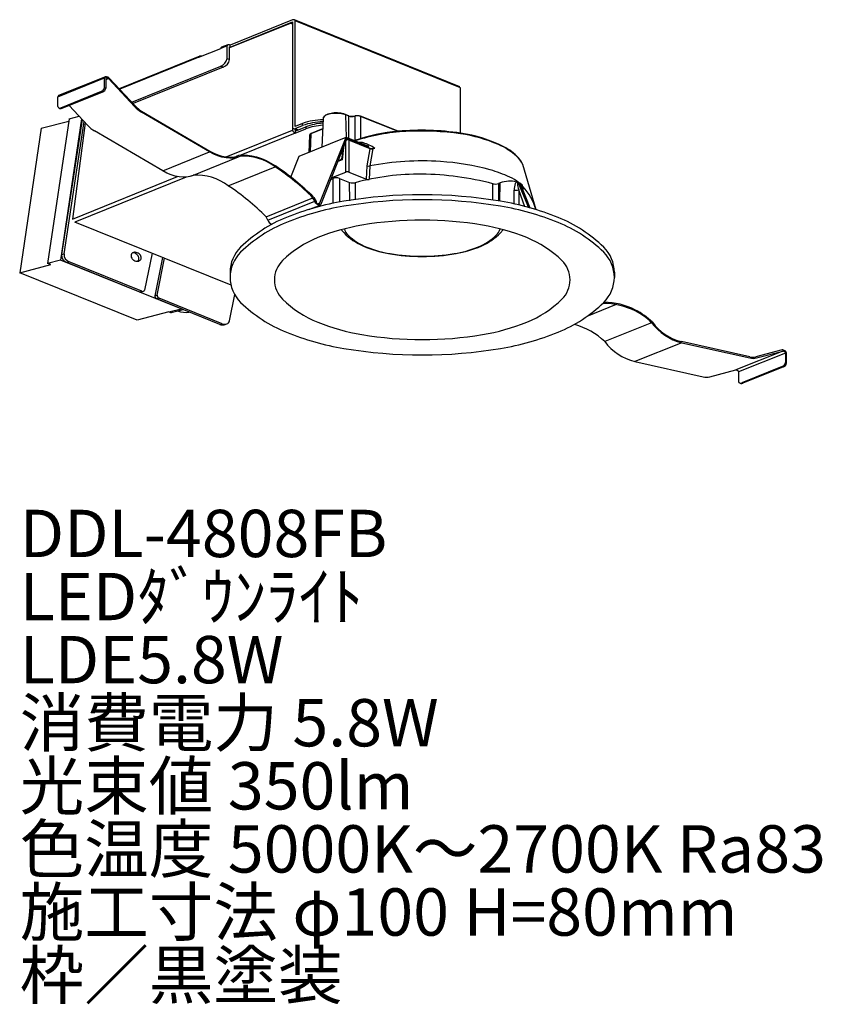
# Model space of a CAD drawing. Extents: x 0 to 50.9, y -39.4 to 23.1.
import ezdxf

# ---------------------------------------------------------------- set-up
doc = ezdxf.new("R2010")
doc.units = 0
doc.header["$MEASUREMENT"] = 0
doc.layers.add('DAIKO', color=7, linetype='CONTINUOUS')
doc.styles.add('BIGFONT', font='txt', dxfattribs={"height": 1, "bigfont": 'bigfont'})

msp = doc.modelspace()

# ---------------------------------------------------------------- linework, layer by layer
at = {"layer": 'DAIKO'}
for p, q in [((17.103782, 22.813578), (13.303841, 21.278016)), ((17.303237, 23.054214), (13.343439, 21.454054)), ((13.343439, 21.326021), (17.303237, 22.926181)), ((17.303238, 22.79925), (17.243771, 22.823281)), ((17.301772, 22.925589), (17.301772, 16.073197)), ((17.303237, 22.732951), (17.303237, 16.233826)), ((27.908693, 18.821553), (17.415228, 23.061977)), ((17.461629, 16.297832), (17.461629, 22.990187)), ((27.955094, 18.749764), (17.461629, 22.990187)), ((11.36354, 20.685957), (12.74947, 21.246013)), ((13.145449, 21.406029), (12.74947, 21.246013)), ((13.19185, 21.477819), (12.795871, 21.317803)), ((13.145449, 20.60582), (13.145449, 21.406029)), ((13.343439, 21.454054), (13.303841, 21.470056)), ((13.343439, 21.326021), (13.303841, 21.342022)), ((13.303841, 20.541813), (13.303841, 21.342022)), ((13.343439, 21.326021), (13.343439, 21.454054)), ((11.409941, 20.757747), (6.305524, 18.695045)), ((11.36354, 20.685957), (6.341421, 18.656511)), ((13.145449, 20.60582), (13.303841, 20.541813)), ((7.099622, 17.842608), (12.74947, 20.125719)), ((12.907862, 20.061713), (7.18626, 17.749605)), ((12.907862, 20.061713), (12.74947, 20.125719)), ((2.416456, 18.175389), (5.386304, 19.375509)), ((5.438505, 19.456273), (2.468657, 18.256153)), ((5.386304, 19.375509), (5.393384, 19.412842)), ((5.386304, 18.769495), (5.386304, 19.375509)), ((5.393384, 19.412842), (5.414055, 19.441489)), ((5.414055, 19.441489), (5.44668, 19.459172)), ((5.44668, 19.459172), (5.488664, 19.464489)), ((5.469433, 19.364246), (5.4655, 19.343506)), ((5.480918, 19.380161), (5.469433, 19.364246)), ((5.499042, 19.389986), (5.480918, 19.380161)), ((5.488664, 19.464489), (5.536673, 19.457016)), ((5.522367, 19.392939), (5.499042, 19.389986)), ((5.549039, 19.388787), (5.522367, 19.392939)), ((5.536673, 19.457016), (5.586892, 19.437347)), ((5.576938, 19.37786), (5.549039, 19.388787)), ((5.603849, 19.361025), (5.576938, 19.37786)), ((5.586892, 19.437347), (5.635332, 19.407044)), ((5.627634, 19.33962), (5.603849, 19.361025)), ((5.635332, 19.407044), (5.678145, 19.368515)), ((5.678145, 19.368515), (7.343378, 17.580945)), ((5.386304, 18.769495), (5.4655, 18.737492)), ((5.4655, 19.343506), (5.4655, 18.737492)), ((5.465501, 19.274102), (5.627634, 19.33962)), ((7.292868, 17.55205), (5.627634, 19.33962)), ((27.955094, 15.876531), (27.955094, 18.749764)), ((2.416456, 17.569375), (2.416456, 18.175389)), ((2.614446, 17.489341), (5.188315, 18.529445)), ((2.693642, 17.457338), (5.26751, 18.497442)), ((5.26751, 18.497442), (5.188315, 18.529445)), ((2.474457, 17.479638), (2.553653, 17.447635)), ((2.614446, 17.489341), (2.693642, 17.457338)), ((4.323019, 16.35193), (3.129271, 17.633377)), ((3.139674, 16.785457), (3.766439, 16.9494)), ((12.039398, 14.685225), (7.711651, 17.217612)), ((7.728806, 17.273177), (12.056787, 14.740653)), ((20.850719, 16.980102), (20.651735, 17.060511)), ((20.868099, 16.954429), (20.669115, 17.034839)), ((20.716061, 15.60464), (20.669115, 17.034839)), ((20.868099, 15.543201), (20.868099, 16.954429)), ((21.240771, 16.946179), (21.240771, 15.404727)), ((23.99098, 15.995557), (21.596063, 16.963346)), ((21.613443, 16.937674), (21.613443, 15.532035)), ((23.952552, 15.992436), (21.613443, 16.937674)), ((1.368347, 16.190334), (3.111792, 16.646367)), ((3.139674, 16.785457), (1.771327, 7.620391)), ((3.925589, 16.778558), (2.590251, 7.834597)), ((3.951228, 16.751035), (2.659013, 8.177605)), ((2.814999, 8.218407), (4.080197, 16.612591)), ((4.155813, 16.53142), (3.343485, 10.432634)), ((17.460164, 16.009191), (18.13333, 16.281218)), ((17.93534, 16.489259), (17.461629, 16.297832)), ((17.461629, 16.169799), (17.93534, 16.361226)), ((17.93534, 16.361226), (17.93534, 16.489259)), ((18.13333, 16.281218), (18.13333, 16.153184)), ((19.231633, 16.800503), (19.148722, 14.991046)), ((1.368347, 16.190334), (0, 7.025268)), ((9.06955, 13.485105), (4.741803, 16.017493)), ((13.083309, 14.36851), (17.301772, 16.073197)), ((17.460164, 15.881157), (14.018747, 14.490475)), ((17.349639, 16.162036), (17.594019, 16.063282)), ((17.460164, 15.881157), (18.13333, 16.153184)), ((17.460164, 16.117372), (17.460164, 16.009191)), ((17.460164, 16.009191), (17.460164, 15.881157)), ((17.461629, 16.169799), (17.659619, 16.089791)), ((17.72175, 14.414405), (20.691599, 15.614525)), ((18.382166, 15.747481), (18.32702, 14.658996)), ((18.463671, 15.824808), (18.406083, 14.690945)), ((19.20057, 16.12259), (18.463671, 15.824808)), ((19.201441, 16.141591), (18.481051, 15.85048)), ((19.023637, 11.449778), (20.691599, 15.614525)), ((20.691599, 15.614525), (22.05353, 15.064167)), ((20.746797, 15.528203), (19.10348, 11.407501)), ((20.667753, 13.410321), (20.667753, 15.329996)), ((22.05353, 15.00015), (20.746797, 15.528203)), ((22.206164, 14.91294), (20.848129, 15.461724)), ((20.865438, 15.437429), (20.865438, 13.410321)), ((22.223473, 14.888645), (20.865438, 15.437429)), ((22.05353, 15.00015), (22.05353, 15.064167)), ((22.13554, 14.94148), (22.13554, 14.984159)), ((9.06955, 13.485105), (12.039398, 14.685225)), ((10.906096, 13.172207), (13.875944, 14.372327)), ((12.299336, 14.547164), (12.039398, 14.685225)), ((12.056787, 14.740653), (12.307533, 14.607531)), ((12.562394, 14.435996), (12.299336, 14.547164)), ((12.307533, 14.607531), (12.561282, 14.500485)), ((12.561282, 14.500485), (12.813513, 14.421422)), ((12.823929, 14.353684), (12.562394, 14.435996)), ((12.813513, 14.421422), (13.059726, 14.371752)), ((13.059726, 14.371752), (13.295531, 14.35236)), ((13.295531, 14.35236), (13.516724, 14.363593)), ((13.516724, 14.363593), (13.71936, 14.405251)), ((13.71936, 14.405251), (13.899825, 14.47659)), ((13.735016, 14.40999), (13.899825, 14.47659)), ((13.952497, 14.406845), (13.764531, 14.33396)), ((13.899825, 14.47659), (14.15953, 14.497898)), ((14.15953, 14.497898), (14.435568, 14.487454)), ((14.435568, 14.487454), (14.724231, 14.445398)), ((14.724231, 14.445398), (15.021635, 14.372297)), ((15.021635, 14.372297), (15.323783, 14.269133)), ((17.193285, 13.08951), (17.72175, 14.414405)), ((20.469105, 14.831876), (20.414639, 14.30117)), ((20.518878, 14.956683), (20.439473, 14.182986)), ((22.033059, 13.814916), (22.223473, 14.888645)), ((22.359239, 14.785315), (22.194541, 13.794385)), ((22.389585, 14.885316), (22.359239, 14.785315)), ((22.444291, 14.908357), (22.402611, 14.900107)), ((13.079319, 14.301682), (12.823929, 14.353684)), ((13.324053, 14.28091), (13.079319, 14.301682)), ((13.22318, 12.544299), (16.193029, 13.744419)), ((13.553811, 14.291732), (13.324053, 14.28091)), ((13.764531, 14.33396), (13.553811, 14.291732)), ((15.323783, 14.269133), (15.626611, 14.137292)), ((15.626611, 14.137292), (15.926046, 13.978549)), ((15.926046, 13.978549), (16.218064, 13.795038)), ((20.439473, 14.182986), (20.166309, 14.0726)), ((20.275386, 14.145512), (20.180017, 14.106973)), ((21.986518, 12.957291), (22.033059, 13.814916)), ((22.194541, 13.794385), (22.148373, 12.94666)), ((32.734075, 11.017223), (31.8973, 13.896238)), ((3.343485, 10.432634), (9.996228, 13.121017)), ((9.329487, 13.347044), (9.06955, 13.485105)), ((9.592546, 13.235876), (9.329487, 13.347044)), ((9.854081, 13.153564), (9.592546, 13.235876)), ((10.10947, 13.101563), (9.854081, 13.153564)), ((10.794683, 13.13384), (10.583962, 13.091612)), ((10.906096, 13.172207), (10.794683, 13.13384)), ((19.755122, 13.041526), (20.667753, 13.410321)), ((20.865438, 13.410321), (21.986518, 12.957291)), ((10.547289, 13.087654), (3.501877, 10.240593)), ((10.354205, 13.08079), (10.10947, 13.101563)), ((10.583962, 13.091612), (10.354205, 13.08079)), ((19.717085, 12.946147), (19.875709, 13.010247)), ((19.875709, 11.413107), (19.875709, 13.010247)), ((20.271553, 13.010247), (20.916135, 12.749771)), ((20.271553, 13.010247), (20.271553, 11.493061)), ((20.919921, 11.595441), (20.916135, 12.749771)), ((21.273004, 12.736648), (21.274377, 12.424318)), ((29.985291, 12.468274), (29.985971, 12.672226)), ((30.351162, 12.682937), (30.348206, 11.575526)), ((30.468101, 12.730192), (30.351162, 12.682937)), ((30.445135, 11.571425), (30.468101, 12.730192)), ((31.723173, 12.703063), (31.588907, 12.75732)), ((31.61075, 12.736404), (32.245786, 11.155499)), ((32.343073, 11.129701), (31.716538, 12.693655)), ((32.369351, 11.12264), (31.77307, 12.62627)), ((31.912035, 12.275845), (31.901926, 12.496452)), ((21.274377, 12.424318), (21.275668, 11.660246)), ((29.983993, 11.632729), (29.985291, 12.468274)), ((31.353049, 12.072478), (31.349823, 12.264087)), ((31.357081, 11.377023), (31.353049, 12.072478)), ((32.016159, 11.214298), (31.634208, 12.290562)), ((31.634208, 12.290562), (31.643269, 11.309335)), ((15.624006, 10.579765), (18.593854, 11.779885)), ((15.737652, 10.367397), (18.7075, 11.567517)), ((18.327277, 11.027536), (19.045479, 11.317763)), ((18.7075, 11.567517), (18.593854, 11.779885)), ((18.654777, 11.798523), (18.788058, 11.549462)), ((18.722572, 11.500181), (18.7075, 11.567517)), ((18.76549, 11.430916), (18.722572, 11.500181)), ((18.829723, 11.370267), (18.76549, 11.430916)), ((18.788058, 11.549462), (18.7911, 11.507831)), ((18.7911, 11.507831), (18.814466, 11.46259)), ((18.814466, 11.46259), (18.854005, 11.421776)), ((18.905491, 11.327467), (18.829723, 11.370267)), ((18.854005, 11.421776), (18.902692, 11.392641)), ((18.893085, 11.397022), (19.023637, 11.449778)), ((18.902692, 11.392641), (18.951876, 11.380362)), ((18.981258, 11.309031), (18.905491, 11.327467)), ((18.951876, 11.380362), (18.992819, 11.38712)), ((19.04549, 11.317768), (18.981258, 11.309031)), ((18.992819, 11.38712), (19.018244, 11.411716)), ((19.018244, 11.411716), (19.023637, 11.449778)), ((19.088409, 11.352345), (19.04549, 11.317768)), ((19.10348, 11.407501), (19.088409, 11.352345)), ((18.549924, 11.117508), (18.548228, 11.091334)), ((18.628904, 11.149425), (18.62656, 11.113239)), ((13.39988, 6.240797), (3.501877, 10.240593)), ((15.737652, 10.367397), (15.624006, 10.579765)), ((2.659013, 8.177605), (2.814999, 8.218407)), ((8.38921, 8.265615), (7.92148, 5.932394)), ((0, 7.025268), (1.969317, 7.540383)), ((2.590251, 7.834597), (1.771327, 7.620391)), ((1.969317, 7.540383), (1.771327, 7.620391)), ((10.232661, 4.746289), (2.590251, 7.834597)), ((3.142217, 7.715382), (2.986231, 7.674581)), ((7.579597, 5.818396), (2.986231, 7.674581)), ((7.735582, 5.859197), (3.142217, 7.715382)), ((9.044439, 8.000836), (8.557454, 5.571561)), ((8.713439, 5.612362), (9.181169, 7.945583)), ((7.44442, 4.016967), (0, 7.025268)), ((13.338353, 7.053029), (13.338353, 6.736836)), ((37.698353, 7.053029), (37.698353, 6.735863)), ((7.579597, 5.818396), (7.735582, 5.859197)), ((7.685509, 5.808718), (7.841494, 5.849519)), ((13.308464, 3.977983), (13.642137, 5.642479)), ((8.557454, 5.571561), (8.713439, 5.612362)), ((8.844326, 5.411152), (8.68834, 5.370351)), ((12.687736, 3.754189), (8.68834, 5.370351)), ((12.843722, 3.794991), (8.844326, 5.411152)), ((37.813526, 5.007546), (35.962313, 4.259468)), ((9.452734, 4.542283), (7.44442, 4.016967)), ((9.452734, 4.542283), (10.232661, 4.746289)), ((9.691035, 4.520508), (10.359011, 4.695231)), ((12.687736, 3.754189), (12.843722, 3.794991)), ((12.952516, 3.729996), (13.12153, 3.778319)), ((40.054058, 3.859168), (37.08421, 2.659048)), ((41.967156, 2.591376), (38.997308, 1.391256)), ((46.277749, 1.695495), (41.949767, 2.660858)), ((41.967156, 2.591376), (46.294904, 1.626066)), ((48.37892, 2.063766), (45.409072, 0.863646)), ((48.541054, 1.936614), (45.571206, 0.736494)), ((48.32841, 2.133483), (46.663177, 1.691759)), ((46.713687, 1.622041), (48.37892, 2.063766)), ((48.371223, 2.137411), (48.32841, 2.133483)), ((48.419662, 2.128564), (48.371223, 2.137411)), ((48.37892, 2.063766), (48.402706, 2.065948)), ((48.402706, 2.065948), (48.429617, 2.061033)), ((48.469882, 2.107646), (48.419662, 2.128564)), ((48.429617, 2.061033), (48.457516, 2.049412)), ((48.457516, 2.049412), (48.484188, 2.032007)), ((48.51789, 2.076319), (48.469882, 2.107646)), ((48.484188, 2.032007), (48.507513, 2.010203)), ((48.507513, 2.010203), (48.525636, 1.98573)), ((48.559874, 2.03707), (48.51789, 2.076319)), ((48.525636, 1.98573), (48.537122, 1.960533)), ((48.537122, 1.960533), (48.541054, 1.936614)), ((48.541054, 1.936614), (48.541054, 1.3306)), ((48.5925, 1.993019), (48.559874, 2.03707)), ((48.613171, 1.947665), (48.5925, 1.993019)), ((48.62025, 1.904611), (48.613171, 1.947665)), ((48.62025, 1.298597), (48.62025, 1.904611)), ((38.997308, 1.391256), (43.325055, 0.425946)), ((48.541054, 1.3306), (48.62025, 1.298597)), ((43.743838, 0.421922), (45.409072, 0.863646)), ((45.409072, 0.863646), (45.432857, 0.865828)), ((45.432857, 0.865828), (45.459768, 0.860913)), ((45.459768, 0.860913), (45.487667, 0.849292)), ((45.487667, 0.849292), (45.514339, 0.831887)), ((45.514339, 0.831887), (45.537664, 0.810083)), ((45.537664, 0.810083), (45.555788, 0.78561)), ((45.555788, 0.78561), (45.567273, 0.760413)), ((45.567273, 0.760413), (45.571206, 0.736494)), ((45.571206, 0.736494), (45.571206, 0.130481)), ((48.343065, 1.09055), (45.769196, 0.050446)), ((48.42226, 1.058547), (45.848392, 0.018443)), ((48.42226, 1.058547), (48.343065, 1.09055)), ((45.629207, 0.040743), (45.708403, 0.00874)), ((45.769196, 0.050446), (45.848392, 0.018443))]:
    msp.add_line(p, q, dxfattribs=at)
for centre, radius, start, end in [((17.185392, 22.650855), 0.182041, 71.295233, 116.635), ((17.215025, 22.738378), 0.089637, 14.588355, 71.295233), ((17.368526, 22.924037), 0.145632, 71.295283, 116.635181), ((17.393171, 22.99683), 0.06878, 354.457613, 71.295283), ((12.819132, 21.251878), 0.069909, 109.435104, 184.812263), ((13.215629, 21.411559), 0.070397, 109.741724, 184.505643), ((13.239006, 21.346418), 0.139606, 62.32775, 109.741724), ((11.447022, 20.682889), 0.083538, 80.992929, 177.89561), ((11.413416, 20.470879), 0.298195, 69.007071, 80.992929), ((12.543344, 20.699077), 0.609284, 289.773832, 351.195632), ((12.701736, 20.635071), 0.609284, 289.773832, 351.195632), ((5.08525, 18.816126), 0.304644, 289.773984, 351.195357), ((5.164446, 18.784123), 0.304644, 289.773984, 351.195357), ((2.499258, 18.179123), 0.082886, 111.666093, 182.581853), ((2.504039, 17.562371), 0.087863, 175.427669, 250.324896), ((2.533367, 17.644393), 0.174971, 250.324896, 297.605555), ((8.640869, 18.810601), 1.844196, 223.034552, 239.744262), ((8.583543, 18.73882), 1.696668, 223.034644, 239.75), ((2.611215, 17.631837), 0.192987, 252.64621, 295.284241), ((19.334039, 16.812017), 0.103051, 149.007745, 186.414911), ((19.395049, 16.774084), 0.165538, 143.912657, 170.816628), ((19.61288, 16.644523), 0.428331, 112.178393, 149.007745), ((19.637662, 16.597249), 0.465757, 110.028472, 143.912657), ((20.052761, 15.565465), 1.593604, 97.821607, 112.178393), ((20.03357, 15.511183), 1.621734, 93.240733, 110.028472), ((20.071829, 15.426655), 1.733717, 70.458397, 97.821607), ((20.053338, 15.16206), 1.971416, 71.798911, 93.240733), ((21.068078, 17.611901), 0.668143, 251.015172, 286.746179), ((20.84094, 16.954762), 0.027162, 359.298429, 68.896752), ((21.067653, 17.547417), 0.625665, 251.40077, 286.063014), ((21.265706, 16.947644), 0.024978, 101.815193, 183.363005), ((21.413887, 16.362675), 0.608643, 70.860394, 106.524716), ((21.404146, 16.068761), 0.91494, 77.891772, 98.777213), ((21.586736, 16.938313), 0.026714, 358.629125, 69.566415), ((5.67102, 17.610481), 1.844196, 223.034552, 239.744262), ((17.371696, 16.227183), 0.06878, 174.45781, 251.295085), ((19.301868, 12.652112), 4.073217, 91.036902, 109.602408), ((19.301568, 12.525362), 4.071907, 91.115664, 109.604493), ((19.487873, 12.493252), 4.022869, 93.843881, 109.6766), ((19.487492, 12.366721), 4.021325, 93.923966, 109.678693), ((17.542617, 16.110502), 0.243716, 188.804695, 250.225894), ((17.396342, 16.299975), 0.145631, 251.295085, 296.635378), ((18.516382, 15.717593), 0.137503, 104.888945, 167.445865), ((18.5151, 15.690622), 0.143704, 110.970343, 157.08817), ((18.49083, 15.82514), 0.027162, 111.103219, 180.70124), ((24.962998, 4.796835), 11.24199, 94.972335, 109.335576), ((25.094573, 3.845637), 12.158332, 92.865884, 108.374803), ((25.461532, -0.933296), 16.993768, 81.5623, 94.972335), ((25.395242, -2.160427), 18.171917, 81.90189, 92.865884), ((26.621372, 6.885522), 9.089392, 63.421919, 81.5623), ((26.657864, 6.713315), 9.208798, 66.349986, 81.90189), ((20.765354, 15.163841), 0.29132, 69.9065, 99.756248), ((20.770843, 15.265798), 0.210618, 68.472344, 102.837683), ((20.838525, 15.436568), 0.026927, 1.831759, 69.103879), ((21.590304, 14.542037), 0.744231, 74.339485, 95.908312), ((21.197128, 13.13956), 2.200778, 53.490709, 74.339485), ((22.02879, 14.956773), 0.110207, 14.388711, 77.027286), ((22.008747, 14.860629), 0.146532, 34.692127, 72.20455), ((28.598261, 11.144163), 4.371696, 48.39018, 66.349986), ((29.259828, 12.159436), 3.192306, 42.385461, 63.421919), ((14.183514, 11.067917), 3.346911, 53.100822, 93.957937), ((22.328634, 15.279904), 0.386935, 251.684111, 281.023224), ((22.196728, 14.887882), 0.026756, 1.634082, 67.336036), ((22.313836, 15.251548), 0.373984, 256.017598, 281.68593), ((23.8061, 8.036758), 6.993516, 100.709585, 101.68593), ((22.407217, 14.882921), 0.017793, 105.001911, 172.263078), ((22.480383, 14.783775), 0.129706, 85.689793, 106.156726), ((22.486947, 14.87086), 0.042373, 62.537968, 85.689793), ((30.360194, 13.12799), 1.7184, 26.555947, 48.39018), ((7.344406, 0.481386), 15.943844, 45.124639, 56.290193), ((7.287498, 0.410193), 16.090652, 45.053005, 56.288197), ((20.213477, 14.341013), 0.20507, 287.571183, 348.796599), ((20.543843, 13.329847), 0.859499, 96.974756, 107.007222), ((20.708225, 14.301161), 0.293587, 179.998687, 203.735941), ((22.14451, 14.04619), 0.256727, 244.270508, 281.237628), ((25.518539, -3.122296), 17.240158, 86.171569, 101.116559), ((25.604688, -1.83493), 15.949913, 74.656195, 86.171569), ((30.357174, 13.16094), 1.706649, 25.521073, 42.385461), ((11.214455, 9.869366), 3.345182, 53.095493, 93.801673), ((20.766595, 13.123609), 0.303272, 70.978669, 109.021352), ((25.343831, -2.30196), 15.579838, 89.44847, 105.146508), ((25.318056, -4.979498), 18.257501, 75.186655, 89.44847), ((27.734947, 5.928661), 7.899363, 65.05528, 74.656195), ((4.374557, -0.718733), 15.943844, 45.124639, 56.290193), ((20.073631, 12.435713), 0.60767, 70.991612, 109.008395), ((21.11637, 13.336079), 0.619558, 251.144034, 284.644213), ((22.086943, 13.248812), 0.308333, 250.99186, 281.492201), ((30.149199, 13.279318), 0.62965, 254.974933, 288.708542), ((31.068628, 10.99562), 1.835585, 76.214156, 109.096403), ((29.850375, 10.476662), 2.883453, 51.579862, 65.05528), ((32.230391, 12.334488), 0.883378, 157.120766, 184.571015), ((31.608338, 12.596988), 0.208206, 119.429303, 157.120766), ((30.175631, 7.356107), 5.583051, 75.336787, 76.214156), ((31.657918, 12.681126), 0.101022, 146.756694, 183.243306), ((32.948944, 12.754284), 1.39412, 183.243306, 199.428313), ((31.59205, 12.722361), 0.023385, 36.906216, 142.781462), ((31.517573, 12.660961), 0.11989, 38.996076, 53.48725), ((31.733284, 12.688889), 0.017411, 125.502562, 164.113463), ((31.718115, 12.678827), 0.014911, 48.256657, 96.069863), ((30.660489, 10.996328), 2.010533, 54.839661, 58.091904), ((31.61308, 12.561119), 0.172669, 22.160633, 48.256657), ((31.440669, 12.480728), 0.384118, 2.382281, 29.44827), ((31.703432, 12.476969), 0.199448, 5.605876, 54.839661), ((29.024326, 9.892586), 3.876473, 16.865053, 42.063311), ((25.518353, -18.117442), 30.090723, 80.502749, 99.497251), ((31.43862, 12.850891), 0.593483, 261.395087, 289.241982), ((23.4263, -5.612138), 17.411633, 99.497251, 111.992882), ((23.4263, -5.930277), 17.411633, 99.497251, 111.992882), ((25.518353, -18.435581), 30.090723, 80.502749, 99.497251), ((27.610407, -5.612138), 17.411633, 68.007118, 80.502749), ((27.610407, -5.930277), 17.411633, 68.007118, 80.502749), ((20.259894, 2.227796), 8.956417, 111.992882, 134.276442), ((20.259894, 1.909657), 8.956417, 111.992882, 134.276442), ((16.039765, 10.413221), 0.305569, 188.624876, 258.11408), ((23.909578, -3.155639), 13.385479, 99.505794, 112.011108), ((25.518353, -12.763332), 23.126933, 80.494206, 99.505794), ((27.127128, -3.155639), 13.385479, 67.988892, 80.494206), ((30.776812, 2.227796), 8.956417, 45.723558, 68.007118), ((30.776812, 1.909657), 8.956417, 45.723558, 68.007118), ((21.296003, 10.301371), 1.05074, 210.995155, 224.220965), ((23.291964, 12.24378), 3.835845, 224.220965, 246.943774), ((21.414081, 10.024518), 0.86, 194.480234, 226.537597), ((23.351545, 12.068863), 3.676578, 226.537597, 248.567126), ((27.685162, 12.068863), 3.676578, 291.432874, 313.462403), ((27.744743, 12.24378), 3.835845, 293.056226, 315.779035), ((29.622625, 10.024518), 0.86, 313.462403, 345.519766), ((29.740703, 10.301371), 1.05074, 315.779035, 329.004845), ((21.474603, 2.867774), 6.88851, 112.011108, 134.30267), ((29.562104, 2.867774), 6.88851, 45.697331, 67.988892), ((3.141743, 8.133682), 0.484724, 174.801009, 251.287117), ((3.30464, 8.178978), 0.491225, 175.396177, 250.691888), ((7.338795, 8.107841), 0.28114, 177.332781, 201.441824), ((7.264761, 8.11129), 0.207026, 149.16169, 177.332781), ((7.264761, 8.11129), 0.207026, 120.990599, 149.16169), ((7.302922, 8.047756), 0.28114, 96.881556, 120.990599), ((7.166755, 7.940013), 0.350665, 76.925595, 90.886517), ((7.146179, 7.851417), 0.441619, 59.16169, 76.925595), ((7.311253, 7.978731), 0.350665, 76.925595, 96.881556), ((7.146179, 7.851417), 0.441619, 41.397785, 59.16169), ((7.290677, 7.890135), 0.441619, 59.16169, 76.925595), ((7.214407, 7.911563), 0.350665, 21.441824, 41.397785), ((7.290677, 7.890135), 0.441619, 41.397785, 59.16169), ((7.358905, 7.950281), 0.350665, 21.441824, 41.397785), ((15.554069, 7.054002), 2.215716, 134.276442, 180), ((15.554069, 6.735863), 2.215716, 134.276442, 225.723558), ((24.632972, 15.394397), 7.259979, 246.943774, 260.001325), ((24.656097, 15.392075), 7.246675, 248.567126, 260.764379), ((25.518353, 20.416322), 12.359355, 260.001325, 279.998675), ((25.518353, 20.694913), 12.619159, 260.764379, 279.235621), ((26.380609, 15.392075), 7.246675, 279.235621, 291.432874), ((26.403734, 15.394397), 7.259979, 279.998675, 293.056226), ((35.482637, 7.054002), 2.215716, 0, 45.723558), ((35.482637, 6.735863), 2.215716, 314.276442, 45.723558), ((7.403508, 8.133257), 0.350665, 201.441824, 221.397785), ((7.471736, 8.193403), 0.441619, 221.397785, 239.16169), ((7.471736, 8.193403), 0.441619, 239.16169, 256.925595), ((7.451161, 8.104807), 0.350665, 256.925595, 276.881556), ((7.314994, 7.997064), 0.28114, 300.241089, 300.990599), ((7.353155, 7.93353), 0.207026, 300.990599, 329.16169), ((7.459491, 8.035782), 0.28114, 276.881556, 300.990599), ((7.353155, 7.93353), 0.207026, 329.16169, 357.332781), ((7.279121, 7.936979), 0.28114, 357.332781, 21.441824), ((7.497653, 7.972248), 0.207026, 300.990599, 329.16169), ((7.497653, 7.972248), 0.207026, 329.16169, 357.332781), ((7.423619, 7.975697), 0.28114, 357.332781, 21.441824), ((17.855724, 6.57583), 1.707201, 134.30267, 180), ((33.180982, 6.57583), 1.707201, 0, 45.697331), ((15.554069, 7.054002), 2.215716, 180, 180.02515), ((35.482637, 7.054002), 2.215716, 359.97485, 0), ((17.855724, 6.57583), 1.707201, 180, 225.69733), ((33.180982, 6.57583), 1.707201, 314.302669, 0), ((7.647104, 5.97281), 0.168526, 246.385942, 283.172629), ((7.80514, 6.036052), 0.190043, 248.530171, 281.028401), ((7.822282, 5.948098), 0.100433, 281.028401, 351.004279), ((8.753307, 5.555787), 0.196487, 175.395372, 250.69239), ((8.909293, 5.596588), 0.196488, 175.395515, 250.692246), ((20.259894, 11.562069), 8.956417, 225.723558, 248.007118), ((21.474603, 10.283887), 6.88851, 225.69733, 247.988892), ((29.562104, 10.283887), 6.88851, 292.011108, 314.302669), ((30.776812, 11.562069), 8.956417, 291.992882, 314.276442), ((36.968654, 0.434349), 4.650584, 63.769654, 89.693385), ((37.034462, 0.797275), 4.354548, 62.551577, 89.78067), ((9.60498, 4.893586), 0.382874, 246.569417, 282.988818), ((10.504487, 5.908568), 1.393081, 249.364526, 280.146333), ((37.358501, 1.225565), 3.768539, 44.333939, 63.769654), ((37.012145, 0.754311), 4.402962, 45.344582, 62.551577), ((12.856504, 4.140228), 0.421317, 246.385977, 283.172579), ((13.006268, 4.181145), 0.418971, 247.17199, 286.66112), ((13.050973, 4.031769), 0.263048, 286.66112, 348.201483), ((23.909578, 16.3073), 13.385479, 247.988892, 260.494206), ((27.127128, 16.3073), 13.385479, 279.505794, 292.011108), ((42.818314, 5.953103), 3.467806, 217.144074, 255.791829), ((42.74804, 5.860039), 3.297271, 216.768583, 255.989416), ((23.4263, 19.402003), 17.411633, 248.007118, 260.502749), ((27.610407, 19.402003), 17.411633, 279.497251, 291.992882), ((34.002105, -0.536406), 4.439628, 46.034431, 74.510103), ((25.518353, 25.914993), 23.126933, 260.494206, 279.505794), ((39.848466, 4.752983), 3.467806, 217.144074, 255.791829), ((25.518353, 31.907307), 30.090723, 260.502749, 279.497251), ((46.478165, 2.488139), 0.817588, 255.810472, 283.078729), ((46.512594, 2.487553), 0.888565, 255.818709, 283.080038), ((48.24, 1.377231), 0.304644, 289.773984, 351.195357), ((48.319196, 1.345228), 0.304644, 289.773984, 351.195357), ((43.542745, 1.287433), 0.888565, 255.818709, 283.080038), ((45.660298, 0.124451), 0.089296, 176.128488, 249.624077), ((45.688477, 0.200319), 0.170227, 249.624077, 298.306374), ((45.765918, 0.193621), 0.193621, 252.719459, 295.210992)]:
    msp.add_arc(centre, radius, start, end, dxfattribs=at)

# ---------------------------------------------------------------- texts
at = {"layer": 'DAIKO', "style": 'BIGFONT'}
for s, p in [('DDL-4808FB', (0, -11)), ('LEDﾀﾞｳﾝﾗｲﾄ', (0, -15)), ('LDE5.8W', (0, -19)), ('消費電力 5.8W', (0, -23)), ('光束値 350lm', (0, -27)), ('色温度 5000K～2700K Ra83', (0, -31)), ('施工寸法 φ100 H=80mm', (0, -35)), ('枠／黒塗装', (0, -39))]:
    msp.add_text(s, height=3, dxfattribs=at).set_placement(p)

doc.saveas('drawing.dxf')
